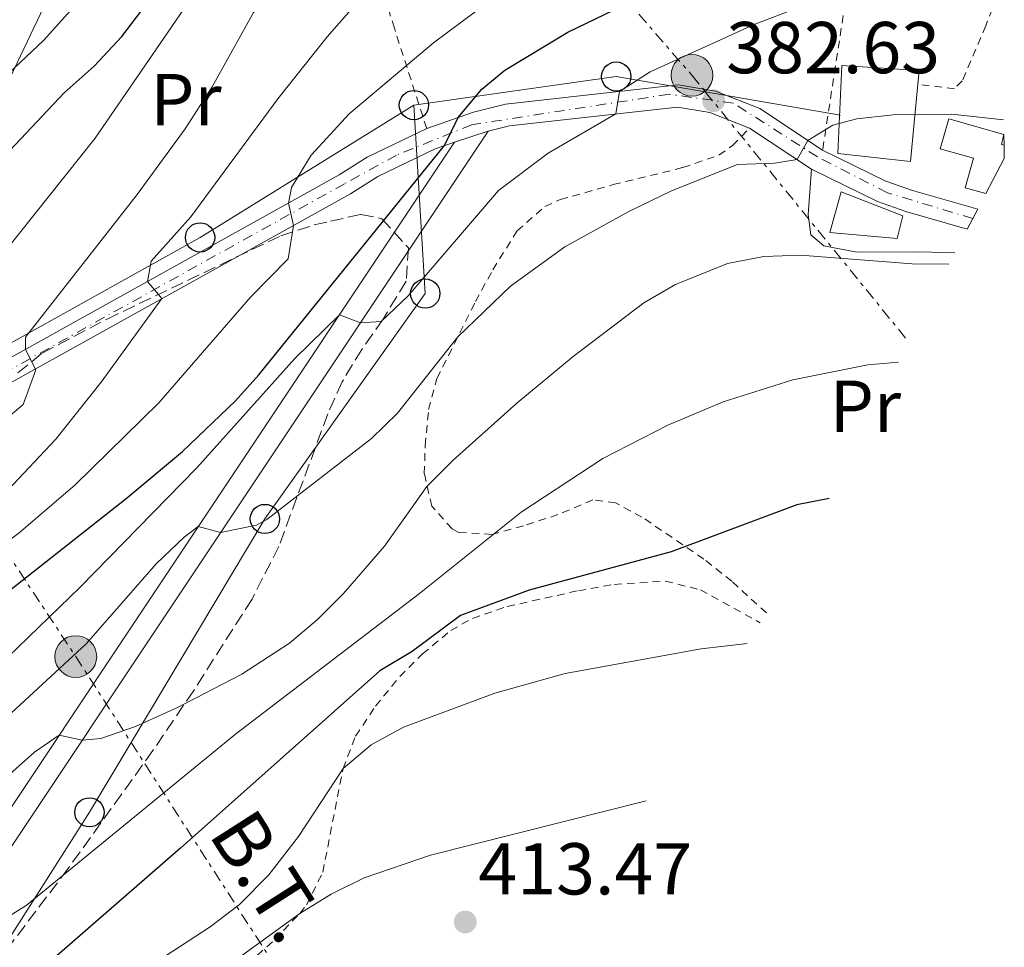
# Model space of a CAD drawing. Units: metres. Extents: x 637287 to 640684, y 4773768 to 4775737.
# Drawn here: x 640550 to 640684, y 4774699 to 4774825 of the extents above; entities that cross this region are included whole.
import ezdxf
from ezdxf.enums import TextEntityAlignment as Align

# ---------------------------------------------------------------- set-up
doc = ezdxf.new("R2010")
doc.units = ezdxf.units.M
doc.header["$MEASUREMENT"] = 0
for name, pattern in [('DGN Style 2', [1.7399219301090239, 1.043953158065414, -0.6959687720436097]), ('DGN Style 3', [2.435890702152634, 1.739921930109024, -0.6959687720436097]), ('DGN Style 4', [2.7856150101045474, 1.391937544087219, -0.6959687720436097, 0.001739921930109024, -0.6959687720436097]), ('DGN Style 7', [3.4798438602180486, 1.565929737098122, -0.6959687720436097, 0.5219765790327072, -0.6959687720436097])]:
    doc.linetypes.add(name, pattern=pattern)
for name, color, linetype, lineweight in [('Cota de punto acotado terreno', 7, 'Continuous', 0), ('Curva de nivel directora', 30, 'Continuous', 30), ('Curva de nivel intermedia', 30, 'Continuous', 0), ('Edificio', 1, 'Continuous', 13), ('Eje pista pavimentada', 7, 'DGN Style 4', 0), ('Escalera', 1, 'Continuous', 0), ('Etiqueta de uso rústico', 92, 'Continuous', 0), ('Línea de cambio de uso (parcela vista)', 92, 'Continuous', 0), ('Línea de pavimento', 1, 'Continuous', 0), ('Línea de pista pavimentada', 7, 'Continuous', 0), ('Línea eléctrica', 6, 'DGN Style 7', 0), ('Línea telefónica', 7, 'Continuous', 0), ('pavimentado', 23, 'Continuous', 0), ('Poste telefónico', 7, 'Continuous', 0), ('Poste tendido eléctrico', 7, 'Continuous', 0), ('Punto acotado terreno (símbolo)', 7, 'Continuous', 0), ('Tela metálica o alambrada', 7, 'DGN Style 2', 0), ('Tensión línea eléctrica', 7, 'Continuous', 0), ('Transformador', 7, 'Continuous', 0), ('Zona arbolada', 92, 'DGN Style 3', 0)]:
    doc.layers.add(name, color=color, linetype=linetype, lineweight=lineweight)
doc.styles.add('Style-Arial', font='arial.ttf')

# ---------------------------------------------------------------- blocks, each defined once
blk = doc.blocks.new('5PATER')
at = {"layer": 'Punto acotado terreno (símbolo)', "linetype": 'Continuous', "lineweight": 0}
h = blk.add_hatch(color=51, dxfattribs=at)
edge = h.paths.add_edge_path()
edge.add_ellipse((0, 0), major_axis=(-0.1095731443231308, -0.1110710700762829), ratio=0.9994222409660317, start_angle=0, end_angle=360)
blk = doc.blocks.new('5PELE')
at = {"layer": 'Transformador', "linetype": 'Continuous', "lineweight": 0}
h = blk.add_hatch(color=9, dxfattribs=at)
edge = h.paths.add_edge_path()
edge.add_arc((-2.000000476837158e-05, 0), 0.2850000000000001, 0, 360)
at = {"layer": 'Transformador', "color": 252, "linetype": 'Continuous', "lineweight": 0}
blk.add_circle((-2.000000476837158e-05, 0), 0.2850000000000001, dxfattribs=at)
blk = doc.blocks.new('5PTT')
at = {"layer": 'Línea de pavimento', "color": 7, "linetype": 'Continuous', "lineweight": 30}
blk.add_circle((2.382683753967285e-05, 4.306399822235108e-05), 0.1995000005932858, dxfattribs=at)

msp = doc.modelspace()

# ---------------------------------------------------------------- linework, layer by layer
at = {"layer": 'Curva de nivel directora', "color": 30, "linetype": 'Continuous', "lineweight": 30, "flags": 128}
for points, elevation in [([(640548.3499999985, 4774807.460000002), (640555.7600000004, 4774815.310000001), (640559.8199999996, 4774818.939999999), (640563.6300000005, 4774822.990000002), (640570.3499999995, 4774831.880000001), (640573.0199999983, 4774836.11), (640579.7199999993, 4774849.930000001), (640580.9199999997, 4774851.840000002), (640584.1200000005, 4774855.720000002), (640590.7000000007, 4774861.27), (640607.0199999998, 4774872.830000003), (640621.2199999999, 4774882.380000001), (640636.6799999984, 4774894.41), (640645, 4774899.92), (640657.8799999991, 4774907.230000001), (640667.1699999986, 4774910.970000001), (640672.3099999994, 4774912.289999999), (640681.7699999987, 4774913.330000001)], 350), ([(640481.6900000009, 4774698.230000001), (640487.5299999992, 4774703.060000001), (640495.69, 4774708.890000001), (640508.5299999987, 4774716.680000001), (640515.0399999998, 4774721.230000001), (640522.4599999984, 4774727.08), (640564.1800000003, 4774759.950000001), (640571.8699999994, 4774766.380000002), (640579.1000000001, 4774773.29), (640582.2800000008, 4774776.820000002), (640607.61, 4774808.130000004), (640609.4899999996, 4774811.95), (640612.6999999994, 4774815.820000002), (640615.86, 4774818.410000003), (640624.4299999997, 4774823.62), (640639.64, 4774830.980000001), (640661.1299999991, 4774840.359999999), (640666.2999999991, 4774841.720000001), (640671.279999999, 4774842.189999999), (640678.0599999983, 4774841.91), (640683.2600000018, 4774841.300000003)], 375), ([(640660.0767904741, 4774759.96990327), (640655.6799999997, 4774759.11), (640638.5200000001, 4774752.660000003), (640619.1900000003, 4774747.440000001), (640609.8000000003, 4774743.980000001), (640603.2099999988, 4774739.080000001), (640598.7999999988, 4774736.430000001), (640571.6100000001, 4774712.210000002), (640528.4299999987, 4774674.650000001), (640520.5999999987, 4774668.370000001), (640518.7199999989, 4774667.680000001), (640515.9599999986, 4774668.95), (640509.7400000002, 4774665.76), (640505.4699999989, 4774663.200000001), (640497.0899999992, 4774657.460000001), (640485.0599999994, 4774647.920000001), (640476.9799999992, 4774640.200000001), (640470.3200000006, 4774632.830000003), (640466.3499999987, 4774627.59)], 400)]:
    msp.add_lwpolyline(points, dxfattribs=dict(at, elevation=elevation))
at = {"layer": 'Curva de nivel intermedia', "color": 30, "linetype": 'Continuous', "lineweight": 0, "flags": 128}
for points, elevation in [([(640545.6700000007, 4774815.640000001), (640552.9800000021, 4774822.489999999), (640557.8300000001, 4774827.909999999), (640560.8299999997, 4774831.91), (640563.7000000019, 4774836.600000001), (640574.3600000015, 4774855.599999999), (640577.3000000007, 4774859.630000001), (640580.7600000009, 4774863.259999999), (640592.2600000009, 4774873.21), (640603.1799999997, 4774881.390000001), (640607.400000002, 4774884.079999999), (640616.2100000009, 4774888.869999999), (640622.4400000003, 4774892.859999999), (640632.9299999999, 4774903.579999999), (640648.4400000023, 4774914.810000001), (640657.3600000006, 4774920.329999999), (640661.9300000014, 4774922.399999999), (640666.67, 4774923.949999998), (640675.8200000009, 4774925.929999999), (640680.7899999997, 4774926.55), (640681.4900000015, 4774926.57)], 345.0000000000002), ([(640434.3699999999, 4774694.5), (640441.8399999999, 4774702.140000001), (640453.8700000019, 4774712.569999999), (640460.26, 4774717.369999998), (640472.5800000003, 4774725.88), (640502.0900000016, 4774743.220000001), (640518.3600000013, 4774753.560000001), (640522.3400000001, 4774756.52), (640535.0500000014, 4774768.300000002), (640532.7600000004, 4774770.460000001), (640533.1400000004, 4774772.180000001), (640537.5900000005, 4774779.609999999), (640547.5100000004, 4774793.470000001), (640559.9900000016, 4774809.109999999), (640582.4599999996, 4774841.98), (640585.6800000005, 4774845.8), (640591.0899999996, 4774850.38), (640601.6599999998, 4774856.279999998), (640625.6800000013, 4774876.439999999), (640633.7900000005, 4774882.28), (640663.6300000002, 4774898.390000002), (640668.2500000005, 4774900.289999999), (640673.150000002, 4774901.480000001), (640681.99, 4774902.619999998)], 355.0000000000003), ([(640447.6100000012, 4774697.439999999), (640459.4000000019, 4774707.8), (640464.1900000017, 4774711.409999999), (640476.3100000009, 4774720.17), (640503.7000000008, 4774736.59), (640509.280000002, 4774740.750000001), (640536.0700000006, 4774760.92), (640550.1400000011, 4774772.77), (640551.8700000012, 4774777.49), (640550.4500000018, 4774780.3), (640550.4699999997, 4774781.960000001), (640565.6900000012, 4774801.449999999), (640572.2600000005, 4774810.400000001), (640575.9200000018, 4774816.140000001), (640581.5499999998, 4774826.3), (640596.4100000015, 4774844.17), (640600.4700000007, 4774847.76), (640604.4699999995, 4774850.750000001), (640636.1900000012, 4774871.66), (640646.7700000004, 4774877.710000001), (640664.4100000003, 4774885.789999999), (640669.5300000011, 4774887.680000001), (640674.4700000008, 4774888.909999999), (640682.2600000027, 4774889.529999998)], 360), ([(640548.0500000013, 4774761.109999998), (640554.5900000014, 4774768.039999997), (640560.8099999997, 4774775.850000001), (640569.0500000007, 4774787.230000001), (640567.0900000005, 4774789.569999999), (640567.6200000002, 4774792.359999998), (640573.0400000005, 4774798.389999999), (640584.9000000004, 4774814.489999999), (640591.5999999993, 4774822.970000001), (640597.850000001, 4774830.109999998), (640601.3800000005, 4774833.649999999), (640608.950000001, 4774840.199999998), (640613.9900000013, 4774843.949999999), (640631.9700000011, 4774856.039999999), (640637.1600000013, 4774859.159999999), (640642.7200000001, 4774861.649999999), (640652.8400000011, 4774866.83), (640657.5500000005, 4774870), (640662.8700000002, 4774872.890000001), (640667.5599999997, 4774874.619999997), (640673.0700000017, 4774875.689999999), (640682.5399999998, 4774875.769999999)], 365.0000000000003), ([(640581.1699999999, 4774787.430000001), (640586.3200000019, 4774792.679999998), (640587.0100000005, 4774797.23), (640586.3300000009, 4774800.279999998), (640586.7600000001, 4774802.42), (640589.4500000012, 4774806.829999999), (640594.6400000014, 4774812.46), (640606.1300000001, 4774822.130000001), (640613.7499999999, 4774827.819999999), (640630.3300000007, 4774838.989999999), (640642.0800000008, 4774846.220000001), (640650.8800000007, 4774850.92), (640660.0499999995, 4774854.960000002), (640666.0599999998, 4774856.98), (640671.0199999998, 4774857.829999999), (640680.7200000006, 4774857.81), (640682.920000002, 4774857.640000001)], 370.0000000000006), ([(640593.2800000003, 4774785.019999999), (640596.1500000001, 4774783.92), (640598.990000001, 4774784.09), (640602.6700000003, 4774787.600000001), (640614.9700000003, 4774801.99), (640621.780000001, 4774807.100000001), (640631.01, 4774812.429999999), (640631.4800000016, 4774815.499999999), (640635.6900000004, 4774818.189999999), (640649.8400000014, 4774824.639999999), (640659.1200000019, 4774828.26), (640666.6900000002, 4774830.100000001), (640671.7000000015, 4774830.369999998), (640680.6500000011, 4774829.850000001), (640682.9800000002, 4774829.560000001)], 380.0000000000006), ([(640601.2300000007, 4774771.619999998), (640609.4400000004, 4774781.999999999), (640616.630000001, 4774788.930000001), (640624.0300000017, 4774794.300000001), (640632.7700000014, 4774799.130000001), (640638.6000000007, 4774801.939999999), (640647.5800000017, 4774805.52), (640652.6199999996, 4774805.699999998), (640655.7100000009, 4774806.199999999), (640657.1700000005, 4774808.83), (640660.6100000005, 4774810.910000001), (640663.8400000003, 4774811.749999999), (640668.8300000015, 4774812.33), (640676.8300000012, 4774812.390000001), (640683.8700000021, 4774811.619999999)], 385), ([(640547.9100000004, 4774721.970000001), (640551.6800000012, 4774725.33), (640555.0499999997, 4774727.63), (640558.2100000001, 4774726.949999998), (640560.7400000005, 4774727.179999999), (640565.4800000011, 4774728.84), (640571.1100000016, 4774731.369999999), (640580.0000000009, 4774735.960000001), (640586.4699999995, 4774740.21), (640590.3200000008, 4774743.46), (640593.8600000013, 4774746.989999999), (640599.4200000003, 4774753.429999999), (640605.2000000003, 4774761.59), (640608.79, 4774765.199999999), (640617.4900000016, 4774772.98), (640625.1600000005, 4774779.34), (640634.820000001, 4774786.640000001), (640639.1200000015, 4774789.180000001), (640646.2200000006, 4774792.019999999), (640651.2000000004, 4774792.970000001), (640656.1800000004, 4774793.149999999), (640671.4000000019, 4774791.970000001), (640676.4277917874, 4774791.934840618)], 390.0000000000004), ([(640413.4771412326, 4774562.879915908), (640413.2499999997, 4774565.56), (640412.9500000002, 4774588.850000001), (640413.5300000013, 4774596.82), (640414.24, 4774609.599999999), (640415.02, 4774615.520000001), (640417.3899999993, 4774624.159999999), (640420.8100000013, 4774634.139999999), (640425.4200000003, 4774644.189999999), (640432.5900000007, 4774656.429999999), (640439.35, 4774665.890000001), (640450.2400000019, 4774678.99), (640459.1400000001, 4774688.039999999), (640470.4600000014, 4774698.28), (640483.7899999998, 4774708.759999999), (640490.320000001, 4774713.430000001), (640506.9200000018, 4774723.32), (640512.1299999997, 4774726.959999999), (640518.0700000008, 4774731.640000001), (640549.5900000012, 4774755.269999998), (640557.1900000009, 4774761.779999999), (640568.6500000006, 4774773.029999998), (640581.1699999999, 4774787.430000001)], 370.0000000000005), ([(640424.0060668186, 4774566.437377976), (640423.9100000015, 4774587.46), (640424.8600000015, 4774597.41), (640427.4800000011, 4774611.77), (640430.5400000011, 4774621.249999999), (640433.3399999995, 4774628.199999998), (640437.6500000012, 4774636.88), (640445.5500000003, 4774649.59), (640452.0200000012, 4774657.990000002), (640461.4300000012, 4774668.639999999), (640468.9400000015, 4774676.25), (640480.2100000012, 4774686.3), (640486.4500000018, 4774691.220000002), (640527.2900000009, 4774721.060000001), (640539.0900000003, 4774730.33), (640546.6200000007, 4774736.92), (640557.9400000019, 4774747.859999998), (640573.8200000006, 4774764.140000001), (640587.2200000006, 4774779.079999999), (640593.2800000003, 4774785.019999999)], 380.0000000000006), ([(640638.0900000011, 4774769.96), (640645.6100000001, 4774773.140000001), (640655.1200000008, 4774776.140000001), (640665.3600000002, 4774778.189999999), (640669.5440238493, 4774778.542162326)], 395.0000000000005), ([(640429.7372232946, 4774568.586925404), (640429.8400000016, 4774585.779999998), (640431.0100000005, 4774595.71), (640433.9000000005, 4774609.960000001), (640437.1500000005, 4774619.36), (640439.2500000015, 4774624.57), (640443.5300000019, 4774632.850000001), (640451.7400000017, 4774645.4), (640458.2599999995, 4774653.539999999), (640467.3400000011, 4774663.46), (640472.9700000016, 4774669.17), (640484.4300000012, 4774679.09), (640491.2000000017, 4774684.220000001), (640522.6900000009, 4774708.000000001), (640532.9400000013, 4774716.3), (640558.730000001, 4774740.100000001), (640568.320000002, 4774751.100000001), (640572.1100000007, 4774754.67), (640574.0399999997, 4774756.119999999), (640577.0900000007, 4774755.289999999), (640581.9800000013, 4774756.320000002), (640583.3700000015, 4774757.080000001), (640597.67, 4774768.149999999), (640601.2300000007, 4774771.619999998)], 385), ([(640532.7600000004, 4774696.979999999), (640536.5199999999, 4774699.8), (640539.1100000006, 4774698.289999999), (640542.0499999998, 4774699.119999998), (640550.5600000013, 4774704.390000001), (640579.1100000013, 4774727.769999999), (640604.2000000012, 4774746.970000001), (640618.0900000005, 4774758.08), (640629.2000000017, 4774765.42), (640638.0900000011, 4774769.96)], 395.0000000000004), ([(640624.100000001, 4774736.09), (640642.6300000007, 4774739.449999999), (640648.9162939433, 4774740.140036293)], 405.0000000000005), ([(640567.3000000007, 4774696.029999999), (640575.6600000003, 4774701.480000001), (640579.6400000011, 4774704.539999999), (640583.650000001, 4774708.600000001), (640587.7200000011, 4774713.84), (640593.7800000008, 4774723.079999999), (640597.6299999999, 4774726.34), (640602.0300000008, 4774728.75), (640614.5000000009, 4774733.399999999), (640624.100000001, 4774736.09)], 405.0000000000003), ([(640467.114363909, 4774584.095390327), (640468.2100000005, 4774592.109999998), (640469.6100000021, 4774596.87), (640472.0599999997, 4774600.73), (640474.9500000018, 4774599.919999998), (640476.3300000011, 4774601.430000001), (640481.3900000014, 4774611.05), (640487.3100000002, 4774619.159999999), (640493.9900000012, 4774626.609999998), (640521.6400000004, 4774649.380000001), (640548.6799999994, 4774675.439999999), (640552.630000001, 4774678.51), (640565.3899999995, 4774686.970000001), (640587.8700000009, 4774703.329999999), (640592.1500000014, 4774705.96), (640596.6600000019, 4774708.170000001), (640605.7200000011, 4774711.279999999), (640635.1307113884, 4774718.688324966)], 410)]:
    msp.add_lwpolyline(points, dxfattribs=dict(at, elevation=elevation))
at = {"layer": 'Edificio', "color": 1, "linetype": 'Continuous', "lineweight": 13, "elevation": 391.6000000000058, "flags": 128}
msp.add_lwpolyline([(640672.1900000004, 4774816.480000001), (640671.2000000002, 4774805.949999999), (640661.25, 4774807.029999999), (640661.8300000001, 4774819.050000001), (640672.3700000001, 4774818.350000001), (640672.1900000004, 4774816.480000001)], close=True, dxfattribs=at)
at = {"layer": 'Edificio', "color": 51, "linetype": 'Continuous', "lineweight": 13, "elevation": 391.6000000000058, "flags": 128}
msp.add_lwpolyline([(640672.1900000004, 4774816.480000001), (640671.2000000002, 4774805.949999999), (640661.25, 4774807.029999999), (640661.8300000001, 4774819.050000001), (640672.3700000001, 4774818.350000001), (640672.1900000004, 4774816.480000001)], dxfattribs=at)
at = {"layer": 'Edificio', "color": 1, "linetype": 'Continuous', "lineweight": 13, "extrusion": (0.2103411100803854, 0.7946219799339663, 0.5695019986057772), "elevation": 3929152.119952329, "flags": 128}
msp.add_lwpolyline([(602485.3633180003, -2721772.25802598), (602485.7150281087, -2721772.25802598), (602485.7684812172, -2721774.739808155), (602485.3633180003, -2721772.25802598)], close=True, dxfattribs=at)
at = {"layer": 'Edificio', "color": 51, "linetype": 'Continuous', "lineweight": 13, "extrusion": (0.2103411100803851, 0.7946219799339663, 0.569501998605777), "elevation": 3929152.11995233, "flags": 128}
msp.add_lwpolyline([(602485.7684812146, -2721774.739808155), (602485.7150281062, -2721772.25802598), (602485.3633179978, -2721772.258025979)], dxfattribs=at)
at = {"layer": 'Edificio', "color": 1, "linetype": 'Continuous', "lineweight": 13}
for points in [[(640683.9100000003, 4774809.65, 388.0800000000018), (640683.5999999996, 4774808.27, 390.5500000000029), (640683.9400000004, 4774808.180000001, 390.5500000000029), (640683.9774000002, 4774806.349300001, 390.7396000000008), (640681.4749999996, 4774801.5714, 391.3674000000028), (640678.6200000001, 4774802.369999999, 391.429999999993), (640679.7599999999, 4774806.42, 391.0800000000018), (640675.25, 4774807.680000001, 387.9100000000035), (640676.3899999997, 4774811.76, 388.0800000000018)], [(640670.1200000001, 4774798.539999999, 392.3099999999977), (640669.3499999996, 4774795.430000001, 392.3099999999977), (640660.1900000004, 4774796.25, 392.3099999999977), (640661.7300000006, 4774801.82, 392.1300000000047)]]:
    msp.add_polyline3d(points, close=True, dxfattribs=at)
at = {"layer": 'Edificio', "color": 51, "linetype": 'Continuous', "lineweight": 13}
for points in [[(640681.4749999996, 4774801.5714, 391.3674000000028), (640678.6200000001, 4774802.369999999, 391.429999999993), (640679.7599999999, 4774806.42, 391.0800000000018), (640675.25, 4774807.680000001, 387.9100000000035), (640676.3899999997, 4774811.76, 388.0800000000018), (640683.9100000003, 4774809.65, 388.0800000000018)], [(640669.3499999996, 4774795.430000001, 392.3099999999977), (640660.1900000004, 4774796.25, 392.3099999999977), (640661.7300000006, 4774801.82, 392.1300000000047), (640670.1200000001, 4774798.539999999, 392.3099999999977), (640669.3499999996, 4774795.430000001, 392.3099999999977)]]:
    msp.add_polyline3d(points, dxfattribs=at)
at = {"layer": 'Eje pista pavimentada', "color": 7, "linetype": 'DGN Style 4', "lineweight": 0}
msp.add_polyline3d([(640679.6873900042, 4774798.158360396, 388.1852000000072), (640668.0399999979, 4774801.680000001, 386.9799999999959), (640658.5100000016, 4774806.57, 385.4499999999972), (640647.0300000019, 4774813.900000001, 383.1100000000006), (640638.2299999996, 4774815.130000001, 381.4799999999959), (640611.3500000016, 4774810.970000001, 375.3099999999978), (640601.0899999999, 4774806.82, 373.4100000000035), (640593.9999999999, 4774802.910000001, 372.2400000000052), (640517.9999999992, 4774760.630000004, 350.729999999996)], dxfattribs=at)
at = {"layer": 'Escalera', "color": 1, "linetype": 'Continuous', "lineweight": 0, "extrusion": (0.105905671027988, 0.03414823379622634, 0.9937896593206784), "elevation": 231269.1895242076, "flags": 128}
msp.add_lwpolyline([(4347821.966879053, -2062070.777754684), (4347821.966879053, -2062075.630599211)], dxfattribs=at)
at = {"layer": 'Escalera', "color": 1, "linetype": 'Continuous', "lineweight": 0}
for points in [[(640472.3574000001, 4774586.3904, 411.8273999999947), (640472.3600000005, 4774586.430000001, 411.820000000007), (640473.3700000001, 4774593.230000001, 410.7799999999988), (640474.9500000002, 4774599.92, 409.9700000000012), (640477.0599999997, 4774606.430000001, 409.4199999999983), (640481.1799999997, 4774615.75, 409.0500000000029), (640494.9000000004, 4774634.390000001, 406.0599999999977), (640504.75, 4774646.710000001, 403.7700000000041), (640613.5800000001, 4774810.08, 375.5800000000018)], [(640469.2558000004, 4774585.0328, 412.1309000000037), (640469.3700000001, 4774586.76, 411.820000000007), (640470.4299999997, 4774593.800000001, 410.7799999999988), (640472.0599999997, 4774600.730000001, 409.9700000000012), (640474.25, 4774607.5, 409.4199999999983), (640478.5700000003, 4774617.26, 409.0500000000029), (640492.5199999996, 4774636.220000001, 406.0599999999977), (640502.3200000003, 4774648.480000001, 403.7700000000041), (640608.9900000002, 4774808.600000001, 376.1199999999953)]]:
    msp.add_polyline3d(points, dxfattribs=at)
at = {"layer": 'Línea de cambio de uso (parcela vista)', "color": 92, "linetype": 'Continuous', "lineweight": 0}
msp.add_polyline3d([(640657.7000000002, 4774804.880000001, 385.4700000000012), (640657.2300000006, 4774798.730000001, 388.6499999999942), (640657.5700000003, 4774795.92, 390.0899999999965), (640659.3600000005, 4774794.430000001, 390.3800000000047), (640663.8600000005, 4774793.560000001, 390.3800000000047), (640672.4400000004, 4774793.609999999, 390.0899999999965), (640677.2477000002, 4774793.500200001, 390.4887000000017)], dxfattribs=at)
at = {"layer": 'Línea de pista pavimentada', "color": 7, "linetype": 'Continuous', "lineweight": 0}
for points in [[(640605.1900000013, 4774810.460000001, 374.25), (640611.5799999973, 4774812.67, 375.6100000000007), (640615.9499999993, 4774813.77, 376.6399999999995), (640639.489999998, 4774816.4, 381.7400000000054), (640644.6000000021, 4774815.540000002, 382.6300000000047), (640650.609999998, 4774813.17, 383.7599999999947), (640659.1900000012, 4774807.490000002, 385.4700000000012)], [(640613.5799999977, 4774810.080000001, 375.5800000000018), (640616.479999999, 4774810.810000002, 376.6399999999995), (640639.3999999987, 4774813.369999999, 381.7400000000054), (640643.7899999986, 4774812.630000002, 382.6300000000047), (640649.2199999979, 4774810.49, 383.7599999999947)], [(640516.6499999969, 4774761.490000002, 350.5700000000069), (640593.2600000022, 4774804.140000001, 372.229999999996), (640597.089999999, 4774806.520000001, 372.8000000000029), (640605.1900000013, 4774810.460000001, 374.25)], [(640649.2199999979, 4774810.49, 383.7599999999947), (640657.6999999981, 4774804.880000004, 385.4700000000012), (640666.6799999991, 4774800.500000002, 386.8800000000048), (640670.5599999992, 4774799.130000001, 387.3800000000047), (640678.9308012378, 4774796.713812684, 388.1894999999932)], [(640608.989999999, 4774808.600000001, 376.1199999999954), (640606.3400000003, 4774807.689999999, 374.25), (640598.5399999995, 4774803.890000002, 372.8000000000029), (640594.7799999999, 4774801.550000002, 372.229999999996), (640518.3799999993, 4774759.020000001, 350.5700000000069)], [(640659.1900000012, 4774807.490000002, 385.4700000000012), (640667.839999999, 4774803.270000001, 386.8800000000048), (640671.469999999, 4774801.99, 387.3800000000047), (640680.3506128193, 4774799.424645389, 388.2421000000033)]]:
    msp.add_polyline3d(points, dxfattribs=at)
at = {"layer": 'Línea eléctrica', "color": 6, "linetype": 'DGN Style 7', "lineweight": 0}
for points in [[(640675.589999999, 4775212.300000002, 223.25), (640630.3299999987, 4775181.53, 230.3600000000006), (640556, 4775124.850000001, 232.179999999993), (640555.4294028291, 4775123.669602396, 232.207699999999), (640491.4911420698, 4774991.40015959, 235.3062999999966), (640488.320000001, 4774984.840000001, 235.4600000000064), (640452.6900000023, 4774910.51, 240.1199999999953), (640455.003786592, 4774906.491421758, 243.0742999999929), (640476.1700000028, 4774869.730000001, 270.1000000000058), (640499.66, 4774830.439999999, 311.4600000000065), (640500.1523928615, 4774829.569410762, 312.1704000000027), (640519.019999999, 4774796.210000002, 339.3899999999995), (640526.5034318245, 4774784.91355358, 348.3463000000047), (640530.3675648859, 4774779.08053831, 352.9709000000003), (640557.3299999977, 4774738.380000001, 385.2400000000052), (640564.8851617808, 4774726.64524134, 390.7967999999965), (640599.0741338491, 4774673.542561655, 415.9428000000044)], [(640572.1900000017, 4774898.08, 326.9600000000065), (640606.7800000011, 4774857.600000001, 356.8899999999995), (640641.3700000006, 4774817.710000002, 381.4900000000052), (640643.1979601319, 4774815.460785028, 382.2517999999982), (640670.9540544555, 4774781.308277063, 393.8190000000032)]]:
    msp.add_polyline3d(points, dxfattribs=at)
at = {"layer": 'Línea telefónica', "color": 7, "linetype": 'Continuous', "lineweight": 0, "extrusion": (-0.2068267877008766, -0.17742986894891, 0.9621545205912142), "elevation": -979330.1787279611, "flags": 128}
msp.add_lwpolyline([(-3206870.772840233, 3459215.539663957), (-3206885.19369175, 3459203.129697572), (-3206894.69552131, 3459194.95284463), (-3206909.699553439, 3459170.54957395)], dxfattribs=at)
at = {"layer": 'Línea telefónica', "color": 7, "linetype": 'Continuous', "lineweight": 0}
for points in [[(640603.4499999986, 4774813.65, 372.429999999993), (640574.2899999983, 4774795.580000001, 366.320000000007), (640540.9799999996, 4774777.029999999, 357), (640530.3675648859, 4774779.08053831, 351.7416999999987), (640523.2800000014, 4774780.449999999, 348.2299999999959), (640526.5034318245, 4774784.91355358, 348.0457000000025), (640545.1400000015, 4774810.720000001, 346.9799999999959), (640560.7600000009, 4774843.439999999, 340.429999999993), (640572.7300000003, 4774876.15, 333.5299999999988), (640557.1200000021, 4774885.920000001, 324.9600000000065), (640538.8899999997, 4774867.359999999, 320.7799999999988), (640517.0300000019, 4774841.970000001, 316.6499999999942), (640500.1523928615, 4774829.569410762, 312.7332000000025), (640483.2899999997, 4774817.180000001, 308.820000000007), (640460.379999999, 4774802.040000001, 304.4700000000012), (640430.1799999995, 4774785.440000001, 300.7400000000052), (640394.7800000008, 4774773.24, 295.0399999999936), (640360.9499999991, 4774764.449999999, 290.070000000007)], [(640480.6513411364, 4774590.021019562, 414.286300000007), (640487.3399999997, 4774617.509999999, 411.3000000000029), (640515.4600000005, 4774654.13, 404.7200000000012), (640541.4899999994, 4774689.28, 398.4400000000023), (640559.1900000018, 4774717.119999999, 393.570000000007), (640564.8851617808, 4774726.64524134, 391.5121999999974), (640583.1299999984, 4774757.16, 384.9199999999983), (640604.9999999997, 4774787.92, 380.8000000000029), (640603.4499999986, 4774813.65, 372.429999999993)]]:
    msp.add_polyline3d(points, dxfattribs=at)
at = {"layer": 'pavimentado', "color": 23, "linetype": 'Continuous', "lineweight": 0}
msp.add_polyline3d([(640516.6499999975, 4774761.49, 350.570000000007), (640593.2600000027, 4774804.140000001, 372.2299999999959), (640597.0899999995, 4774806.520000001, 372.8000000000029), (640605.1900000018, 4774810.460000001, 374.25), (640611.5799999977, 4774812.67, 375.6100000000006), (640615.9499999998, 4774813.769999999, 376.6399999999995), (640639.4899999985, 4774816.399999999, 381.7400000000052), (640644.6000000027, 4774815.540000001, 382.6300000000047), (640650.6099999985, 4774813.17, 383.7599999999948), (640659.1900000017, 4774807.49, 385.4700000000012), (640667.8399999995, 4774803.270000001, 386.8800000000047), (640671.4699999995, 4774801.989999999, 387.3800000000047), (640680.3506128198, 4774799.424645389, 388.2421000000031), (640678.9308012383, 4774796.713812684, 388.1894999999931), (640670.5599999997, 4774799.130000001, 387.3800000000047), (640666.6799999995, 4774800.500000001, 386.8800000000047), (640657.6999999986, 4774804.880000002, 385.4700000000012), (640649.2199999982, 4774810.49, 383.7599999999948), (640643.789999999, 4774812.630000001, 382.6300000000047), (640639.3999999991, 4774813.369999998, 381.7400000000052), (640616.4799999995, 4774810.810000001, 376.6399999999995), (640613.5799999983, 4774810.080000001, 375.5800000000018), (640608.9899999995, 4774808.599999999, 376.1199999999953), (640606.3400000008, 4774807.689999999, 374.25), (640598.54, 4774803.890000002, 372.8000000000029), (640594.7800000004, 4774801.550000002, 372.2299999999959), (640518.3799999997, 4774759.020000001, 350.570000000007)], dxfattribs=at)
at = {"layer": 'Tela metálica o alambrada', "color": 7, "linetype": 'DGN Style 2', "lineweight": 0, "extrusion": (0.03433861399322036, 0.2243234396088805, 0.9739095717935344), "elevation": 1093476.001176304, "flags": 128}
msp.add_lwpolyline([(89211.75697076798, -4691038.834468082), (89211.7569707681, -4691010.808999307)], dxfattribs=at)
at = {"layer": 'Tela metálica o alambrada', "color": 7, "linetype": 'DGN Style 2', "lineweight": 0}
for points in [[(640605.1900000004, 4774810.460000001, 374.25), (640600.7800000003, 4774824.130000001, 368.4799999999959), (640596.4600000001, 4774838.4, 361.6699999999983), (640596.7000000002, 4774844.449999999, 360), (640599.3099999997, 4774849.92, 359)], [(640663.3200000003, 4774834.470000001, 379.1100000000006), (640682.7100000001, 4774830.359999999, 381.070000000007), (640683, 4774829.859999999, 381.2400000000052), (640682.9400000004, 4774828.380000001, 381.6999999999971), (640681.4500000002, 4774824.470000001, 382.4499999999971), (640678.2400000002, 4774816.970000001, 385.1100000000006), (640677.2000000002, 4774815.880000001, 385.1699999999983), (640672.1900000004, 4774816.480000001, 385.1699999999983)], [(640651.5221999995, 4774744.340700001, 403.6245000000054), (640646.7999999998, 4774748.65, 402.1499999999942), (640643, 4774751.689999999, 401.0099999999948), (640634.5499999998, 4774757.42, 398.4199999999983), (640630.9600000001, 4774759.350000001, 397.4199999999983), (640627.8600000005, 4774759.75, 397.3600000000006), (640623.0999999996, 4774757.75, 396.8999999999942), (640618.4100000003, 4774756.220000001, 396.1100000000006), (640614.1100000005, 4774755.060000001, 395.0500000000029), (640609.5899999999, 4774755.32, 392.8999999999942), (640608.6500000004, 4774755.82, 392.5099999999948), (640605.9000000004, 4774758.9, 391.7599999999948), (640604.8700000001, 4774763.34, 389.5), (640604.9800000006, 4774767.189999999, 387.8999999999942), (640605.4600000001, 4774772.100000001, 386.9700000000012), (640606.5899999999, 4774776.33, 386.1699999999983), (640611.8600000005, 4774786.83, 384.0299999999988), (640614.2199999997, 4774791.17, 383.4499999999971), (640617.5099999999, 4774796.460000001, 383.2799999999988), (640621.2999999998, 4774799.82, 383.3999999999942), (640623.4199999999, 4774800.74, 383.570000000007), (640630.6299999999, 4774802.789999999, 384.4400000000023), (640640.1399999997, 4774805.119999999, 385.0099999999948), (640645.0300000003, 4774806.800000001, 385.6600000000035), (640646.9100000003, 4774808.130000001, 385.2400000000052), (640649.2199999997, 4774810.49, 383.7599999999948)], [(640580.7800000003, 4774696.439999999, 411.0599999999977), (640584.4600000001, 4774699.730000001, 410.5099999999948), (640587.8700000001, 4774703.33, 409.8600000000006), (640588.8200000003, 4774704.5, 409.679999999993), (640591.0300000003, 4774708.970000001, 409.1300000000047), (640593.7800000003, 4774723.08, 405.2400000000052), (640595.5, 4774727.52, 403.8600000000006), (640598.2100000001, 4774731.609999999, 402.4900000000052), (640601.5199999996, 4774735.66, 401.4900000000052), (640604.6200000001, 4774738.730000001, 401.0800000000018), (640608.4800000006, 4774741.939999999, 400.820000000007), (640611.4400000004, 4774743.59, 400.7400000000052), (640616.1900000004, 4774745.220000001, 400.7100000000065), (640625.8799999999, 4774747.369999999, 401.0299999999988), (640630.7800000003, 4774748.230000001, 401.5200000000041), (640637.7400000002, 4774748.680000001, 402.5200000000041), (640642.5300000003, 4774747.49, 403.179999999993), (640650.6857000003, 4774742.9924, 404.4392999999982)]]:
    msp.add_polyline3d(points, dxfattribs=at)
at = {"layer": 'Zona arbolada', "color": 92, "linetype": 'DGN Style 3', "lineweight": 0}
msp.add_polyline3d([(640549.4299999997, 4774777.09, 385.4199999999983), (640552.7599999999, 4774779.789999999, 385.7400000000052), (640561.5999999996, 4774784.439999999, 385.6499999999942), (640585.29, 4774795.810000001, 385.2799999999988), (640589.8600000005, 4774797.279999999, 386.5299999999988), (640592.0800000001, 4774797.810000001, 387.5800000000018), (640596.2300000006, 4774798.730000001, 390.6399999999995), (640599.0899999999, 4774798.140000001, 392.6600000000035), (640602.6900000004, 4774794.16, 393.1199999999953), (640602.4000000004, 4774789.609999999, 395.3099999999977), (640599.2400000002, 4774784.42, 396.4199999999983), (640596.3399999999, 4774780.310000001, 396.9199999999983), (640593.6600000003, 4774775.859999999, 397.7400000000052), (640591.7100000001, 4774771.49, 398.9499999999971), (640585.0199999996, 4774753.41, 404.6100000000006), (640581.3700000001, 4774746.230000001, 406.5099999999948), (640573.4100000003, 4774733.74, 409.2100000000065), (640567.8600000005, 4774725.560000001, 410.820000000007), (640556.2999999998, 4774709.460000001, 413.4100000000035), (640547.2599999999, 4774697.539999999, 414.679999999993)], dxfattribs=at)
msp.add_polyline3d([(640549.4299999997, 4774777.09, 385.4199999999983), (640552.7599999999, 4774779.789999999, 385.7400000000052), (640561.5999999996, 4774784.439999999, 385.6499999999942), (640585.29, 4774795.810000001, 385.2799999999988), (640589.8600000005, 4774797.279999999, 386.5299999999988), (640592.0800000001, 4774797.810000001, 387.5800000000018), (640596.2300000006, 4774798.730000001, 390.6399999999995), (640599.0899999999, 4774798.140000001, 392.6600000000035), (640602.6900000004, 4774794.16, 393.1199999999953), (640602.4000000004, 4774789.609999999, 395.3099999999977), (640599.2400000002, 4774784.42, 396.4199999999983), (640596.3399999999, 4774780.310000001, 396.9199999999983), (640593.6600000003, 4774775.859999999, 397.7400000000052), (640591.7100000001, 4774771.49, 398.9499999999971), (640585.0199999996, 4774753.41, 404.6100000000006), (640581.3700000001, 4774746.230000001, 406.5099999999948), (640573.4100000003, 4774733.74, 409.2100000000065), (640567.8600000005, 4774725.560000001, 410.820000000007), (640556.2999999998, 4774709.460000001, 413.4100000000035), (640547.2599999999, 4774697.539999999, 414.679999999993)], dxfattribs=at)

# ---------------------------------------------------------------- block references
at = {"layer": 'Poste telefónico', "color": 7, "linetype": 'Continuous', "lineweight": 0, "xscale": 10, "yscale": 10, "zscale": 10}
for p in [(640631.0399999997, 4774817.550000001, 379.0800000000018), (640603.4499999986, 4774813.65, 372.429999999993), (640574.2899999983, 4774795.580000001, 366.320000000007), (640604.9999999997, 4774787.92, 380.8000000000029), (640583.1299999984, 4774757.16, 384.9199999999983), (640559.1900000018, 4774717.119999999, 393.570000000007)]:
    msp.add_blockref('5PTT', p, dxfattribs=at)
at = {"layer": 'Poste tendido eléctrico', "color": 7, "linetype": 'Continuous', "lineweight": 0, "xscale": 10, "yscale": 10, "zscale": 10}
for p in [(640641.3700000006, 4774817.710000002, 381.4900000000052), (640557.3299999977, 4774738.380000001, 385.2400000000052)]:
    msp.add_blockref('5PELE', p, dxfattribs=at)
at = {"layer": 'Punto acotado terreno (símbolo)', "color": 7, "linetype": 'Continuous', "lineweight": 0, "xscale": 10, "yscale": 10, "zscale": 10}
for p in [(640644.3299999972, 4774814.240000002, 382.6300000000052), (640610.4499999986, 4774702.16, 413.4700000000012)]:
    msp.add_blockref('5PATER', p, dxfattribs=at)

# ---------------------------------------------------------------- texts
at = {"layer": 'Cota de punto acotado terreno', "color": 7, "linetype": 'Continuous', "lineweight": 0, "style": 'Style-Arial'}
for s, p in [('382.63', (640646.0599999977, 4774817.990000002, 382.6300000000047)), ('413.47', (640612.2500000006, 4774705.91, 413.4700000000012))]:
    msp.add_text(s, height=7.000000000000002, dxfattribs=at).set_placement(p)
at = {"layer": 'Etiqueta de uso rústico', "color": 92, "linetype": 'Continuous', "lineweight": 0, "style": 'Style-Arial'}
for p in [(640572.3454566069, 4774814.40001, 357.6300000000047), (640665.025456611, 4774772.550010001, 396.4400000000023)]:
    msp.add_text('Pr', height=7.000000000000002, dxfattribs=at).set_placement(p, align=Align.MIDDLE_CENTER)
at = {"layer": 'Tensión línea eléctrica', "color": 7, "linetype": 'Continuous', "lineweight": 0, "style": 'Style-Arial'}
msp.add_text('B.T.', height=7.5, rotation=302.61905, dxfattribs=at).set_placement((640580.2990905615, 4774706.375079476, 401.5299999999988), align=Align.CENTER)

doc.saveas('drawing.dxf')
